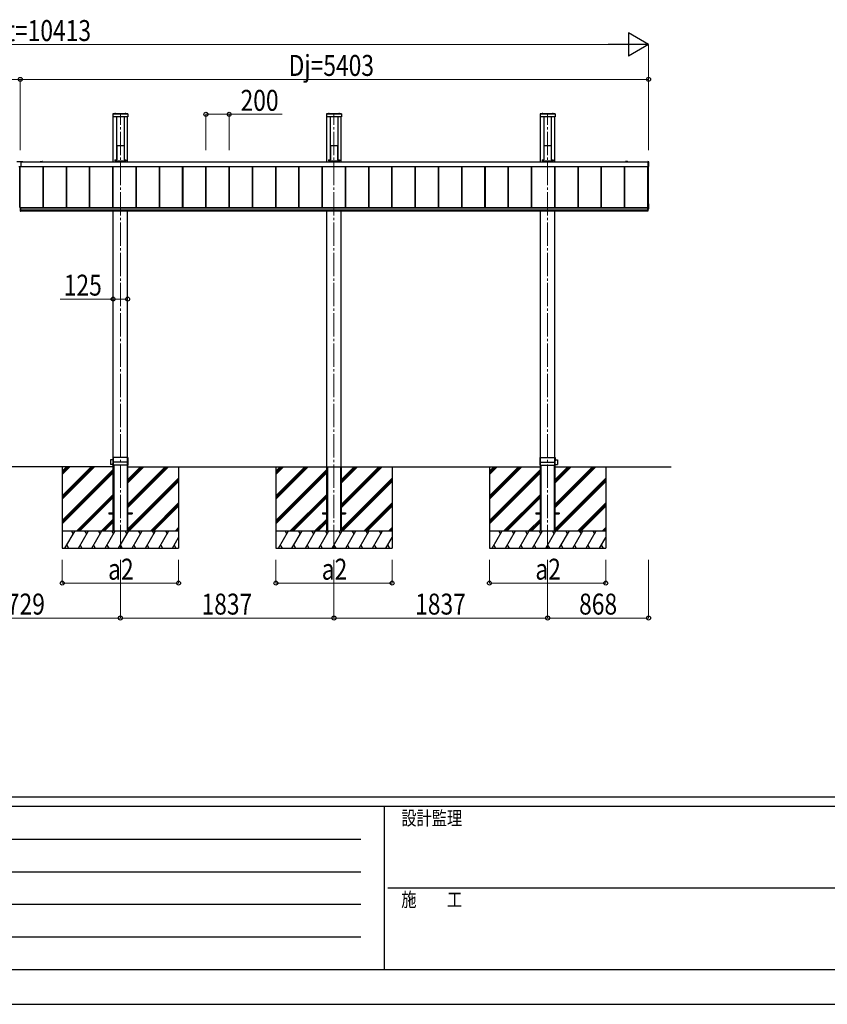
# Model space of a CAD drawing. Units: millimetres. Extents: x 0 to 33640, y 0 to 23760.
# Drawn here: x 8465 to 15410, y 0 to 8463 of the extents above; entities that cross this region are included whole.
import ezdxf

# ---------------------------------------------------------------- set-up
doc = ezdxf.new("R2010")
doc.units = ezdxf.units.MM
doc.linetypes.add('YCENTER_1', pattern=[13, 10, -1, 1, -1])
doc.linetypes.add('YHIDDEN_1', pattern=[4, 3, -1])
for name, color, linetype, lineweight in [('YKK_12', 2, 'Continuous', 13), ('YKK_13', 4, 'Continuous', 30), ('YKK_A1', 4, 'Continuous', 30), ('YKK_D', 6, 'Continuous', 13), ('YKK_ZWAK', 7, 'Continuous', 30)]:
    doc.layers.add(name, color=color, linetype=linetype, lineweight=lineweight)
doc.styles.add('text-b', font='extslim2.shx', dxfattribs={"width": 0.8, "bigfont": 'extfont2.shx'})

msp = doc.modelspace()

# ---------------------------------------------------------------- linework, layer by layer
at = {"layer": 'YKK_12', "linetype": 'YCENTER_1', "ltscale": 20}
for p, q in [((9331.1, 3920), (9331.1, 7650)), ((11168.1, 3920), (11168.1, 7650)), ((13005.1, 3920), (13005.1, 7650))]:
    msp.add_line(p, q, dxfattribs=at)
at = {"layer": 'YKK_13'}
for p, q in [((9266.6, 7653), (9266.6, 7629)), ((9395.6, 7653), (9266.6, 7653)), ((9393.6, 7627), (9268.6, 7627)), ((9280.2, 7653.5), (9280.2, 7653.7)), ((9280.7, 7653), (9291.4, 7653)), ((9280.8, 7653), (9281.2, 7653)), ((9292, 7653.5), (9292, 7653.7)), ((9370.2, 7653.5), (9370.2, 7653.7)), ((9370.7, 7653), (9381.4, 7653)), ((9382, 7653.5), (9382, 7653.7)), ((9395.6, 7653), (9395.6, 7629)), ((11103.6, 7653), (11103.6, 7629)), ((11232.6, 7653), (11103.6, 7653)), ((11230.6, 7627), (11105.6, 7627)), ((11117.2, 7653.5), (11117.2, 7653.7)), ((11117.7, 7653), (11128.4, 7653)), ((11117.8, 7653), (11118.2, 7653)), ((11129, 7653.5), (11129, 7653.7)), ((11207.2, 7653.5), (11207.2, 7653.7)), ((11207.7, 7653), (11218.4, 7653)), ((11219, 7653.5), (11219, 7653.7)), ((11232.6, 7653), (11232.6, 7629)), ((12940.6, 7653), (12940.6, 7629)), ((13069.6, 7653), (12940.6, 7653)), ((13067.6, 7627), (12942.6, 7627)), ((12954.2, 7653.5), (12954.2, 7653.7)), ((12954.7, 7653), (12965.4, 7653)), ((12954.8, 7653), (12955.2, 7653)), ((12966, 7653.5), (12966, 7653.7)), ((13044.2, 7653.5), (13044.2, 7653.7)), ((13044.7, 7653), (13055.4, 7653)), ((13056, 7653.5), (13056, 7653.7)), ((13069.6, 7653), (13069.6, 7629)), ((9300.2, 7381.7), (9299.8, 7376.2)), ((9299.8, 7375.8), (9299.8, 7260.8)), ((9300.7, 7382.2), (9302.7, 7382.2)), ((9303, 7381.8), (9302.7, 7382.2)), ((9303, 7381.8), (9359.1, 7381.8)), ((9359.1, 7381.8), (9359.4, 7382.2)), ((9359.4, 7382.2), (9361.5, 7382.2)), ((9362, 7381.7), (9362.3, 7376.2)), ((9362.3, 7375.8), (9362.3, 7260.8)), ((11137.2, 7381.7), (11136.8, 7376.2)), ((11136.8, 7375.8), (11136.8, 7260.8)), ((11137.7, 7382.2), (11139.7, 7382.2)), ((11140, 7381.8), (11139.7, 7382.2)), ((11140, 7381.8), (11196.1, 7381.8)), ((11196.1, 7381.8), (11196.4, 7382.2)), ((11196.4, 7382.2), (11198.5, 7382.2)), ((11199, 7381.7), (11199.3, 7376.2)), ((11199.3, 7375.8), (11199.3, 7260.8)), ((12974.2, 7381.7), (12973.8, 7376.2)), ((12973.8, 7375.8), (12973.8, 7260.8)), ((12974.7, 7382.2), (12976.7, 7382.2)), ((12977, 7381.8), (12976.7, 7382.2)), ((12977, 7381.8), (13033.1, 7381.8)), ((13033.1, 7381.8), (13033.4, 7382.2)), ((13033.4, 7382.2), (13035.5, 7382.2)), ((13036, 7381.7), (13036.3, 7376.2)), ((13036.3, 7375.8), (13036.3, 7260.8)), ((8440.1, 7243.5), (8493.1, 7243.5)), ((8474.1, 7198.5), (8459.1, 7198.5)), ((8474.1, 7241.5), (8474.1, 7198.5)), ((8474.1, 7241.5), (8493.1, 7241.5)), ((8493.1, 7241.5), (8493.1, 7243.5)), ((9283.2, 7257.5), (9283.2, 7250)), ((9283.2, 7250.7), (9378.9, 7250.7)), ((9283.2, 7250), (9378.9, 7250)), ((9283.7, 7258), (9298.7, 7258)), ((9299.8, 7260.8), (9299.7, 7259)), ((9362.3, 7260.8), (9362.4, 7259)), ((9363.4, 7258), (9378.5, 7258)), ((9378.9, 7257.5), (9378.9, 7250)), ((11120.2, 7257.5), (11120.2, 7250)), ((11120.2, 7250.7), (11215.9, 7250.7)), ((11120.2, 7250), (11215.9, 7250)), ((11120.7, 7258), (11135.7, 7258)), ((11136.8, 7260.8), (11136.7, 7259)), ((11199.3, 7260.8), (11199.4, 7259)), ((11200.4, 7258), (11215.5, 7258)), ((11215.9, 7257.5), (11215.9, 7250)), ((12957.2, 7257.5), (12957.2, 7250)), ((12957.2, 7250.7), (13052.9, 7250.7)), ((12957.2, 7250), (13052.9, 7250)), ((12957.7, 7258), (12972.7, 7258)), ((12973.8, 7260.8), (12973.7, 7259)), ((13036.3, 7260.8), (13036.4, 7259)), ((13037.4, 7258), (13052.5, 7258)), ((13052.9, 7257.5), (13052.9, 7250)), ((13874.1, 7242.6), (13866.6, 7243)), ((13866.6, 7243), (13866.6, 7242.5)), ((13866.6, 7242.5), (13866.6, 7200.3)), ((13866.6, 7200.3), (13866.6, 7199.8)), ((13866.6, 7199.8), (13874.1, 7200.2)), ((13874.6, 7201), (13874.6, 7242.1)), ((13874.1, 6879.2), (13873.1, 6879.3)), ((13874.6, 6837.7), (13874.6, 6878.7)), ((8468.1, 6849.8), (8468.1, 6818.5)), ((8468.1, 6849.8), (8471.6, 6849.8)), ((8471.6, 6827.3), (8468.1, 6827.3)), ((8468.1, 6818.5), (8471.6, 6818.5)), ((8471.1, 6849.8), (8471.1, 6818.5)), ((8471.6, 6849.8), (8471.6, 6818.5)), ((13864.6, 6849.8), (13864.6, 6818.5)), ((13868.1, 6849.8), (13864.6, 6849.8)), ((13864.6, 6827.3), (13868.1, 6827.3)), ((13868.1, 6818.5), (13864.6, 6818.5)), ((13865.1, 6849.8), (13865.1, 6818.5)), ((13868.1, 6849.8), (13868.1, 6818.5)), ((13868.1, 6836.5), (13874.1, 6836.9)), ((9246.1, 4680.7), (9246.1, 4639.3)), ((9266.3, 4681.4), (9246.4, 4681)), ((9266.4, 4699.7), (9266.2, 4670.8)), ((9266.2, 4670.8), (9267.6, 4670.8)), ((9395.4, 4700), (9266.7, 4700)), ((9267.6, 4635.3), (9267.6, 4699.7)), ((9396.1, 4660), (9267.6, 4660)), ((9268.6, 4699.7), (9268.6, 4635.3)), ((9393.6, 4635.3), (9393.6, 4699.7)), ((9394.6, 4699.7), (9394.6, 4635.3)), ((9396.1, 4660), (9395.7, 4699.7)), ((9395.9, 4635.3), (9396.1, 4660)), ((12940.1, 4660), (12940.4, 4699.7)), ((12940.3, 4635.3), (12940.1, 4660)), ((12940.1, 4660), (13068.6, 4660)), ((12940.7, 4700), (13069.4, 4700)), ((12941.6, 4699.7), (12941.6, 4635.3)), ((12942.6, 4635.3), (12942.6, 4699.7)), ((13067.6, 4699.7), (13067.6, 4635.3)), ((13068.6, 4635.3), (13068.6, 4699.7)), ((13070, 4670.8), (13068.6, 4670.8)), ((13069.7, 4699.7), (13070, 4670.8)), ((13069.9, 4681.4), (13089.8, 4681)), ((13090.1, 4680.7), (13090.1, 4639.3)), ((9266.3, 4638.6), (9246.4, 4639)), ((9266.3, 4635.3), (9266.2, 4649.2)), ((9266.2, 4649.2), (9267.6, 4649.2)), ((9395.6, 4635), (9266.6, 4635)), ((12940.6, 4635), (13069.6, 4635)), ((13070, 4649.2), (13068.6, 4649.2)), ((13069.9, 4635.3), (13070, 4649.2)), ((13069.9, 4638.6), (13089.8, 4639))]:
    msp.add_line(p, q, dxfattribs=at)
at = {"layer": 'YKK_13', "linetype": 'YHIDDEN_1'}
for p, q in [((9395.6, 7650.5), (9266.6, 7650.5)), ((9395.6, 7650), (9266.6, 7650)), ((11232.6, 7650.5), (11103.6, 7650.5)), ((11232.6, 7650), (11103.6, 7650)), ((13069.6, 7650.5), (12940.6, 7650.5)), ((13069.6, 7650), (12940.6, 7650))]:
    msp.add_line(p, q, dxfattribs=at)
at = {"layer": 'YKK_13', "linetype": 'YHIDDEN_1', "ltscale": 0.5}
for p, q in [((9283.7, 7656.3), (9284.9, 7653.9)), ((9286.1, 7653.3), (9284.9, 7653.9)), ((9286.1, 7653.3), (9287.2, 7653.9)), ((9288.5, 7656.3), (9287.2, 7653.9)), ((9373.7, 7656.3), (9374.9, 7653.9)), ((9376.1, 7653.3), (9374.9, 7653.9)), ((9376.1, 7653.3), (9377.2, 7653.9)), ((9378.5, 7656.3), (9377.2, 7653.9)), ((11120.7, 7656.3), (11121.9, 7653.9)), ((11123.1, 7653.3), (11121.9, 7653.9)), ((11123.1, 7653.3), (11124.2, 7653.9)), ((11125.5, 7656.3), (11124.2, 7653.9)), ((11210.7, 7656.3), (11211.9, 7653.9)), ((11213.1, 7653.3), (11211.9, 7653.9)), ((11213.1, 7653.3), (11214.2, 7653.9)), ((11215.5, 7656.3), (11214.2, 7653.9)), ((12957.7, 7656.3), (12958.9, 7653.9)), ((12960.1, 7653.3), (12958.9, 7653.9)), ((12960.1, 7653.3), (12961.2, 7653.9)), ((12962.5, 7656.3), (12961.2, 7653.9)), ((13047.7, 7656.3), (13048.9, 7653.9)), ((13050.1, 7653.3), (13048.9, 7653.9)), ((13050.1, 7653.3), (13051.2, 7653.9)), ((13052.5, 7656.3), (13051.2, 7653.9))]:
    msp.add_line(p, q, dxfattribs=at)
at = {"layer": 'YKK_13'}
for centre, radius, start, end in [((9268.6, 7629), 2, 180, 270), ((9280.7, 7653.7), 0.55, 138.43917, 180), ((9280.7, 7653.5), 0.545, 180, 270), ((9286.1, 7649), 7.7, 41.56083, 138.43917), ((9291.4, 7653.5), 0.545, 270, 0), ((9291.4, 7653.7), 0.55, 0, 41.56083), ((9370.7, 7653.7), 0.55, 138.43917, 180), ((9370.7, 7653.5), 0.545, 180, 270), ((9376.1, 7649), 7.7, 41.56083, 138.43917), ((9381.4, 7653.5), 0.545, 270, 0), ((9381.4, 7653.7), 0.55, 0, 41.56083), ((9393.6, 7629), 2, 270, 0), ((11105.6, 7629), 2, 180, 270), ((11117.7, 7653.7), 0.55, 138.43917, 180), ((11117.7, 7653.5), 0.545, 180, 270), ((11123.1, 7649), 7.7, 41.56083, 138.43917), ((11128.4, 7653.5), 0.545, 270, 0), ((11128.4, 7653.7), 0.55, 0, 41.56083), ((11207.7, 7653.7), 0.55, 138.43917, 180), ((11207.7, 7653.5), 0.545, 180, 270), ((11213.1, 7649), 7.7, 41.56083, 138.43917), ((11218.4, 7653.5), 0.545, 270, 0), ((11218.4, 7653.7), 0.55, 0, 41.56083), ((11230.6, 7629), 2, 270, 0), ((12942.6, 7629), 2, 180, 270), ((12954.7, 7653.7), 0.55, 138.43917, 180), ((12954.7, 7653.5), 0.545, 180, 270), ((12960.1, 7649), 7.7, 41.56083, 138.43917), ((12965.4, 7653.5), 0.545, 270, 0), ((12965.4, 7653.7), 0.55, 0, 41.56083), ((13044.7, 7653.7), 0.55, 138.43917, 180), ((13044.7, 7653.5), 0.545, 180, 270), ((13050.1, 7649), 7.7, 41.56083, 138.43917), ((13055.4, 7653.5), 0.545, 270, 0), ((13055.4, 7653.7), 0.55, 0, 41.56083), ((13067.6, 7629), 2, 270, 0), ((13874.1, 7242.1), 0.497, 0.05228, 86.83056), ((13873.7, 7201), 0.873, 297.46207, 2.25858), ((13874.1, 6878.7), 0.497, 0.05228, 86.83056), ((13873.7, 6837.6), 0.873, 297.46207, 2.25858), ((9246.4, 4680.7), 0.3, 91, 180), ((9266.7, 4699.7), 0.3, 90, 179.5), ((9267.3, 4699.7), 0.3, 0, 90), ((9268.9, 4699.7), 0.3, 90, 180), ((9393.3, 4699.7), 0.3, 0, 90), ((9394.9, 4699.7), 0.3, 90, 180), ((9395.4, 4699.7), 0.3, 0.5, 90), ((12940.7, 4699.7), 0.3, 90, 179.5), ((12941.3, 4699.7), 0.3, 0, 90), ((12942.9, 4699.7), 0.3, 90, 180), ((13067.3, 4699.7), 0.3, 0, 90), ((13068.9, 4699.7), 0.3, 90, 180), ((13069.4, 4699.7), 0.3, 0.5, 90), ((13089.8, 4680.7), 0.3, 0, 89), ((9246.4, 4639.3), 0.3, 180, 269), ((9266.6, 4635.3), 0.3, 180.5, 270), ((9267.3, 4635.3), 0.3, 270, 0), ((9268.9, 4635.3), 0.3, 180, 270), ((9393.3, 4635.3), 0.3, 270, 0), ((9394.9, 4635.3), 0.3, 180, 270), ((9395.6, 4635.3), 0.3, 270, 359.5), ((12940.6, 4635.3), 0.3, 180.5, 270), ((12941.3, 4635.3), 0.3, 270, 0), ((12942.9, 4635.3), 0.3, 180, 270), ((13067.3, 4635.3), 0.3, 270, 0), ((13068.9, 4635.3), 0.3, 180, 270), ((13069.6, 4635.3), 0.3, 270, 359.5), ((13089.8, 4639.3), 0.3, 271, 0)]:
    msp.add_arc(centre, radius, start, end, dxfattribs=at)
for centre, major_axis, ratio, start_param, end_param in [((9299.9, 7376.2), (0.031, 0.5), 0.061627, 1.574623, 2.360022), ((9300.7, 7381.7), (0.346, -0.364), 0.996462, 2.383809, 3.889284), ((9361.5, 7381.7), (-0.346, -0.364), 0.996462, 2.393902, 3.899376), ((9362.3, 7376.2), (-0.031, 0.5), 0.061627, 3.923164, 4.708562), ((11136.9, 7376.2), (0.031, 0.5), 0.061627, 1.574623, 2.360022), ((11137.7, 7381.7), (0.346, -0.364), 0.996462, 2.383809, 3.889284), ((11198.5, 7381.7), (-0.346, -0.364), 0.996462, 2.393902, 3.899376), ((11199.3, 7376.2), (-0.031, 0.5), 0.061627, 3.923164, 4.708562), ((12973.9, 7376.2), (0.031, 0.5), 0.061627, 1.574623, 2.360022), ((12974.7, 7381.7), (0.346, -0.364), 0.996462, 2.383809, 3.889284), ((13035.5, 7381.7), (-0.346, -0.364), 0.996462, 2.393902, 3.899376), ((13036.3, 7376.2), (-0.031, 0.5), 0.061627, 3.923164, 4.708562), ((9283.7, 7257.5), (0.355, -0.355), 0.99628, 2.358058, 3.925127), ((9298.7, 7259), (0.691, -0.728), 0.996462, 5.525402, 7.030876), ((9363.4, 7259), (-0.691, -0.728), 0.996462, 5.535494, 7.040968), ((9378.4, 7257.5), (-0.355, -0.355), 0.99628, 2.358058, 3.925127), ((11120.7, 7257.5), (0.355, -0.355), 0.99628, 2.358058, 3.925127), ((11135.7, 7259), (0.691, -0.728), 0.996462, 5.525402, 7.030876), ((11200.4, 7259), (-0.691, -0.728), 0.996462, 5.535494, 7.040968), ((11215.4, 7257.5), (-0.355, -0.355), 0.99628, 2.358058, 3.925127), ((12957.7, 7257.5), (0.355, -0.355), 0.99628, 2.358058, 3.925127), ((12972.7, 7259), (0.691, -0.728), 0.996462, 5.525402, 7.030876), ((13037.4, 7259), (-0.691, -0.728), 0.996462, 5.535494, 7.040968), ((13052.4, 7257.5), (-0.355, -0.355), 0.99628, 2.358058, 3.925127)]:
    msp.add_ellipse(centre, major_axis=major_axis, ratio=ratio, start_param=start_param, end_param=end_param, dxfattribs=at)
at = {"layer": 'YKK_A1'}
for p, q in [((9268.6, 7242.5), (9268.6, 7627)), ((9299.1, 7627), (9299.1, 7258.1)), ((9363.1, 7627), (9363.1, 7258.1)), ((9393.6, 7242.5), (9393.6, 7627)), ((11105.6, 7242.5), (11105.6, 7627)), ((11136.1, 7627), (11136.1, 7258.1)), ((11200.1, 7627), (11200.1, 7258.1)), ((11230.6, 7242.5), (11230.6, 7627)), ((12942.6, 7242.5), (12942.6, 7627)), ((12973.1, 7627), (12973.1, 7258.1)), ((13037.1, 7627), (13037.1, 7258.1)), ((13067.6, 7242.5), (13067.6, 7627)), ((9299.1, 7283.2), (9299.8, 7283.2)), ((9362.3, 7283.2), (9363.1, 7283.2)), ((11136.1, 7283.2), (11136.8, 7283.2)), ((11199.3, 7283.2), (11200.1, 7283.2)), ((12973.1, 7283.2), (12973.8, 7283.2)), ((13036.3, 7283.2), (13037.1, 7283.2)), ((8465.1, 6849.8), (8465.1, 7198.5)), ((8465.3, 6851.8), (8465.3, 7198.5)), ((8467.9, 6851.8), (8467.9, 7198.5)), ((8468.1, 6849.8), (8468.1, 7198.5)), ((8474.1, 7241.5), (13866.6, 7241.5)), ((8474.1, 7201.6), (13866.6, 7201.6)), ((8474.1, 7201.3), (13866.6, 7201.3)), ((8642.6, 7241.5), (8642.6, 7242.5)), ((8645.1, 7245), (8652.6, 7245)), ((8645.1, 7242.2), (8645.1, 7241.5)), ((8658.8, 7242.5), (8645.4, 7242.5)), ((8653.5, 7245), (8658.8, 7245)), ((8658.8, 7242.5), (13677.3, 7242.5)), ((8666.6, 6849.4), (8666.6, 7201.3)), ((8667, 6849.4), (8667, 7201.3)), ((8669.6, 6849.4), (8669.6, 7201.3)), ((8866.6, 6849.4), (8866.6, 7201.3)), ((8869.2, 6849.4), (8869.2, 7201.3)), ((8869.6, 6849.4), (8869.6, 7201.3)), ((9066.6, 6849.4), (9066.6, 7201.3)), ((9069.2, 6849.4), (9069.2, 7201.3)), ((9069.6, 6849.4), (9069.6, 7201.3)), ((9266.6, 6849.4), (9266.6, 7201.3)), ((9269.2, 6849.4), (9269.2, 7201.3)), ((9269.6, 6849.4), (9269.6, 7201.3)), ((9286.1, 7250), (9286.1, 7242.5)), ((9376.1, 7250), (9376.1, 7242.5)), ((9466.6, 6849.4), (9466.6, 7201.3)), ((9469.2, 6849.4), (9469.2, 7201.3)), ((9469.6, 6849.4), (9469.6, 7201.3)), ((9666.6, 6849.4), (9666.6, 7201.3)), ((9669.2, 6849.4), (9669.2, 7201.3)), ((9669.6, 6849.4), (9669.6, 7201.3)), ((9866.6, 6849.4), (9866.6, 7201.3)), ((9869.2, 6849.4), (9869.2, 7201.3)), ((9869.6, 6849.4), (9869.6, 7201.3)), ((10066.6, 6849.4), (10066.6, 7201.3)), ((10069.2, 6849.4), (10069.2, 7201.3)), ((10069.6, 6849.4), (10069.6, 7201.3)), ((10266.6, 6849.4), (10266.6, 7201.3)), ((10269.2, 6849.4), (10269.2, 7201.3)), ((10269.6, 6849.4), (10269.6, 7201.3)), ((10466.6, 6849.4), (10466.6, 7201.3)), ((10469.2, 6849.4), (10469.2, 7201.3)), ((10469.6, 6849.4), (10469.6, 7201.3)), ((10666.6, 6849.4), (10666.6, 7201.3)), ((10669.2, 6849.4), (10669.2, 7201.3)), ((10669.6, 6849.4), (10669.6, 7201.3)), ((10866.6, 6849.4), (10866.6, 7201.3)), ((10869.2, 6849.4), (10869.2, 7201.3)), ((10869.6, 6849.4), (10869.6, 7201.3)), ((11066.6, 6849.4), (11066.6, 7201.3)), ((11069.2, 6849.4), (11069.2, 7201.3)), ((11069.6, 6849.4), (11069.6, 7201.3)), ((11123.1, 7250), (11123.1, 7242.5)), ((11213.1, 7250), (11213.1, 7242.5)), ((11266.6, 6849.4), (11266.6, 7201.3)), ((11269.2, 6849.4), (11269.2, 7201.3)), ((11269.6, 6849.4), (11269.6, 7201.3)), ((11466.6, 6849.4), (11466.6, 7201.3)), ((11469.2, 6849.4), (11469.2, 7201.3)), ((11469.6, 6849.4), (11469.6, 7201.3)), ((11666.6, 6849.4), (11666.6, 7201.3)), ((11666.6, 6849.4), (11666.6, 7201.3)), ((11669.2, 6849.4), (11669.2, 7201.3)), ((11669.2, 6849.4), (11669.2, 7201.3)), ((11669.6, 6849.4), (11669.6, 7201.3)), ((11866.6, 6849.4), (11866.6, 7201.3)), ((11869.2, 6849.4), (11869.2, 7201.3)), ((11869.6, 6849.4), (11869.6, 7201.3)), ((12066.6, 6849.4), (12066.6, 7201.3)), ((12069.2, 6849.4), (12069.2, 7201.3)), ((12069.6, 6849.4), (12069.6, 7201.3)), ((12266.6, 6849.4), (12266.6, 7201.3)), ((12269.2, 6849.4), (12269.2, 7201.3)), ((12269.6, 6849.4), (12269.6, 7201.3)), ((12466.6, 6849.4), (12466.6, 7201.3)), ((12469.2, 6849.4), (12469.2, 7201.3)), ((12469.6, 6849.4), (12469.6, 7201.3)), ((12666.6, 6849.4), (12666.6, 7201.3)), ((12669.2, 6849.4), (12669.2, 7201.3)), ((12669.6, 6849.4), (12669.6, 7201.3)), ((12866.6, 6849.4), (12866.6, 7201.3)), ((12869.2, 6849.4), (12869.2, 7201.3)), ((12869.6, 6849.4), (12869.6, 7201.3)), ((12960.1, 7250), (12960.1, 7242.5)), ((13050.1, 7250), (13050.1, 7242.5)), ((13066.6, 6849.4), (13066.6, 7201.3)), ((13069.2, 6849.4), (13069.2, 7201.3)), ((13069.6, 6849.4), (13069.6, 7201.3)), ((13266.6, 6849.4), (13266.6, 7201.3)), ((13269.2, 6849.4), (13269.2, 7201.3)), ((13269.6, 6849.4), (13269.6, 7201.3)), ((13466.6, 6849.4), (13466.6, 7201.3)), ((13469.2, 6849.4), (13469.2, 7201.3)), ((13469.6, 6849.4), (13469.6, 7201.3)), ((13666.6, 6849.4), (13666.6, 7201.3)), ((13669.2, 6849.4), (13669.2, 7201.3)), ((13669.6, 6849.4), (13669.6, 7201.3)), ((13682.6, 7245), (13677.3, 7245)), ((13677.3, 7242.5), (13690.8, 7242.5)), ((13691.1, 7245), (13683.5, 7245)), ((13691.1, 7242.2), (13691.1, 7241.5)), ((13693.6, 7241.5), (13693.6, 7242.5)), ((13868.1, 6849.8), (13868.1, 7199.9)), ((13873.1, 6838.1), (13873.1, 7200.2)), ((8465.3, 6851.8), (8465.1, 6851.8)), ((8467.9, 6851.8), (8468.1, 6851.8)), ((8471.6, 6849.4), (13864.6, 6849.4)), ((8471.6, 6845.7), (13864.6, 6845.7)), ((8471.6, 6845.7), (13864.6, 6845.7)), ((8471.6, 6828.7), (13864.6, 6828.7)), ((8471.6, 6820), (13864.6, 6820)), ((9268.6, 4070), (9268.6, 6820)), ((9393.6, 4070), (9393.6, 6820)), ((11105.6, 4070), (11105.6, 6820)), ((11230.6, 4070), (11230.6, 6820)), ((12942.6, 4070), (12942.6, 6820)), ((13067.6, 4070), (13067.6, 6820)), ((13873.1, 6838.1), (13868.1, 6838.1)), ((8831.1, 4620), (8831.1, 3920)), ((9095.1, 4620), (8831.1, 4356)), ((8882.9, 4620), (8831.1, 4568.2)), ((9080.9, 4620), (8831.1, 4370.2)), ((9109.2, 4620), (8831.1, 4341.9)), ((8868.8, 4620), (8831.1, 4582.3)), ((8897.1, 4620), (8831.1, 4554)), ((9268.6, 4595.5), (8831.1, 4158)), ((9268.6, 4581.4), (8831.1, 4143.9)), ((9270.3, 4633), (9273.8, 4633)), ((9270.3, 4633), (9270.3, 4070)), ((9273.8, 4633), (9273.8, 4070)), ((9388.4, 4633), (9391.9, 4633)), ((9388.4, 4633), (9388.4, 4070)), ((9391.9, 4633), (9391.9, 4070)), ((9731.4, 4620), (9393.6, 4282.1)), ((9519.3, 4620), (9393.6, 4494.3)), ((9717.3, 4620), (9393.6, 4296.3)), ((9745.6, 4620), (9393.6, 4268)), ((9505.2, 4620), (9393.6, 4508.4)), ((9533.5, 4620), (9393.6, 4480.1)), ((9831.1, 4620), (9831.1, 3920)), ((10668.1, 4620), (10668.1, 3920)), ((10932.1, 4620), (10668.1, 4356)), ((10719.9, 4620), (10668.1, 4568.2)), ((10917.9, 4620), (10668.1, 4370.2)), ((10946.2, 4620), (10668.1, 4341.9)), ((10705.8, 4620), (10668.1, 4582.3)), ((10734.1, 4620), (10668.1, 4554)), ((11105.6, 4595.5), (10668.1, 4158)), ((11105.6, 4581.4), (10668.1, 4143.9)), ((11105.6, 4620), (11230.6, 4620)), ((11107.3, 4620), (11107.3, 4070)), ((11110.8, 4620), (11110.8, 4070)), ((11225.4, 4620), (11225.4, 4070)), ((11228.9, 4620), (11228.9, 4070)), ((11568.4, 4620), (11230.6, 4282.1)), ((11356.3, 4620), (11230.6, 4494.3)), ((11554.3, 4620), (11230.6, 4296.3)), ((11582.6, 4620), (11230.6, 4268)), ((11342.2, 4620), (11230.6, 4508.4)), ((11370.5, 4620), (11230.6, 4480.1)), ((11668.1, 4620), (11668.1, 3920)), ((12505.1, 4620), (12505.1, 3920)), ((12769.1, 4620), (12505.1, 4356)), ((12556.9, 4620), (12505.1, 4568.2)), ((12754.9, 4620), (12505.1, 4370.2)), ((12783.2, 4620), (12505.1, 4341.9)), ((12542.8, 4620), (12505.1, 4582.3)), ((12571.1, 4620), (12505.1, 4554)), ((12942.6, 4595.5), (12505.1, 4158)), ((12942.6, 4581.4), (12505.1, 4143.9)), ((12944.3, 4633), (12947.8, 4633)), ((12944.3, 4633), (12944.3, 4070)), ((12947.8, 4633), (12947.8, 4070)), ((13062.4, 4633), (13065.9, 4633)), ((13062.4, 4633), (13062.4, 4070)), ((13065.9, 4633), (13065.9, 4070)), ((13405.4, 4620), (13067.6, 4282.1)), ((13193.3, 4620), (13067.6, 4494.3)), ((13391.3, 4620), (13067.6, 4296.3)), ((13419.6, 4620), (13067.6, 4268)), ((13179.2, 4620), (13067.6, 4508.4)), ((13207.5, 4620), (13067.6, 4480.1)), ((13505.1, 4620), (13505.1, 3920)), ((9268.6, 4567.3), (8831.1, 4129.8)), ((9831.1, 4521.6), (9393.6, 4084.1)), ((9831.1, 4507.5), (9393.6, 4070)), ((9831.1, 4493.4), (9407.7, 4070)), ((11105.6, 4567.3), (10668.1, 4129.8)), ((11668.1, 4521.6), (11230.6, 4084.1)), ((11668.1, 4507.5), (11230.6, 4070)), ((11668.1, 4493.4), (11244.7, 4070)), ((12942.6, 4567.3), (12505.1, 4129.8)), ((13505.1, 4521.6), (13067.6, 4084.1)), ((13505.1, 4507.5), (13067.6, 4070)), ((13505.1, 4493.4), (13081.7, 4070)), ((9268.6, 4383.4), (8955.2, 4070)), ((9268.6, 4369.3), (8969.3, 4070)), ((9268.6, 4355.1), (8983.5, 4070)), ((11105.6, 4383.4), (10792.2, 4070)), ((11105.6, 4369.3), (10806.3, 4070)), ((11105.6, 4355.1), (10820.5, 4070)), ((12942.6, 4383.4), (12629.2, 4070)), ((12942.6, 4369.3), (12643.3, 4070)), ((12942.6, 4355.1), (12657.5, 4070)), ((9831.1, 4309.5), (9591.6, 4070)), ((9831.1, 4295.4), (9605.7, 4070)), ((9831.1, 4281.2), (9619.9, 4070)), ((11668.1, 4309.5), (11428.6, 4070)), ((11668.1, 4295.4), (11442.7, 4070)), ((11668.1, 4281.2), (11456.9, 4070)), ((13505.1, 4309.5), (13265.6, 4070)), ((13505.1, 4295.4), (13279.7, 4070)), ((13505.1, 4281.2), (13293.9, 4070)), ((9268.6, 4171.3), (9167.3, 4070)), ((9268.6, 4157.1), (9181.4, 4070)), ((9231.1, 4224.5), (9231.1, 4215.5)), ((9231.1, 4224.5), (9268.6, 4224.5)), ((9231.1, 4215.5), (9268.6, 4215.5)), ((9393.6, 4224.5), (9431.1, 4224.5)), ((9393.6, 4215.5), (9431.1, 4215.5)), ((9431.1, 4224.5), (9431.1, 4215.5)), ((11105.6, 4171.3), (11004.3, 4070)), ((11105.6, 4157.1), (11018.4, 4070)), ((11068.1, 4224.5), (11068.1, 4215.5)), ((11068.1, 4224.5), (11105.6, 4224.5)), ((11068.1, 4215.5), (11105.6, 4215.5)), ((11230.6, 4224.5), (11268.1, 4224.5)), ((11230.6, 4215.5), (11268.1, 4215.5)), ((11268.1, 4224.5), (11268.1, 4215.5)), ((12942.6, 4171.3), (12841.3, 4070)), ((12942.6, 4157.1), (12855.4, 4070)), ((12905.1, 4224.5), (12905.1, 4215.5)), ((12905.1, 4224.5), (12942.6, 4224.5)), ((12905.1, 4215.5), (12942.6, 4215.5)), ((13067.6, 4224.5), (13105.1, 4224.5)), ((13067.6, 4215.5), (13105.1, 4215.5)), ((13105.1, 4224.5), (13105.1, 4215.5)), ((8831.1, 4070), (9831.1, 4070)), ((8854.2, 3920), (8940.8, 4070)), ((8925.8, 4044), (8910.8, 4070)), ((8969.7, 3920), (9056.3, 4070)), ((9041.3, 4044), (9026.3, 4070)), ((9085.1, 3920), (9171.7, 4070)), ((9156.7, 4044), (9141.7, 4070)), ((9268.6, 4143), (9195.6, 4070)), ((9200.6, 3920), (9287.2, 4070)), ((9272.2, 4044), (9257.2, 4070)), ((9268.6, 4070), (9393.6, 4070)), ((9316.1, 3920), (9402.7, 4070)), ((9387.7, 4044), (9372.7, 4070)), ((9431.5, 3920), (9518.2, 4070)), ((9503.2, 4044), (9488.2, 4070)), ((9547, 3920), (9633.6, 4070)), ((9603.6, 4070), (9618.6, 4044)), ((9662.5, 3920), (9749.1, 4070)), ((9719.1, 4070), (9734.1, 4044)), ((9831.1, 4097.4), (9803.7, 4070)), ((9831.1, 4083.2), (9817.8, 4070)), ((10668.1, 4070), (11668.1, 4070)), ((10691.2, 3920), (10777.8, 4070)), ((10762.8, 4044), (10747.8, 4070)), ((10806.7, 3920), (10893.3, 4070)), ((10878.3, 4044), (10863.3, 4070)), ((10922.1, 3920), (11008.7, 4070)), ((10993.7, 4044), (10978.7, 4070)), ((11105.6, 4143), (11032.6, 4070)), ((11037.6, 3920), (11124.2, 4070)), ((11109.2, 4044), (11094.2, 4070)), ((11105.6, 4070), (11230.6, 4070)), ((11153.1, 3920), (11239.7, 4070)), ((11224.7, 4044), (11209.7, 4070)), ((11268.5, 3920), (11355.2, 4070)), ((11340.2, 4044), (11325.2, 4070)), ((11384, 3920), (11470.6, 4070)), ((11440.6, 4070), (11455.6, 4044)), ((11499.5, 3920), (11586.1, 4070)), ((11556.1, 4070), (11571.1, 4044)), ((11668.1, 4097.4), (11640.7, 4070)), ((11668.1, 4083.2), (11654.8, 4070)), ((12505.1, 4070), (13505.1, 4070)), ((12528.2, 3920), (12614.8, 4070)), ((12599.8, 4044), (12584.8, 4070)), ((12643.7, 3920), (12730.3, 4070)), ((12715.3, 4044), (12700.3, 4070)), ((12759.1, 3920), (12845.7, 4070)), ((12830.7, 4044), (12815.7, 4070)), ((12942.6, 4143), (12869.6, 4070)), ((12874.6, 3920), (12961.2, 4070)), ((12946.2, 4044), (12931.2, 4070)), ((12942.6, 4070), (13067.6, 4070)), ((12990.1, 3920), (13076.7, 4070)), ((13061.7, 4044), (13046.7, 4070)), ((13105.5, 3920), (13192.2, 4070)), ((13177.2, 4044), (13162.2, 4070)), ((13221, 3920), (13307.6, 4070)), ((13277.6, 4070), (13292.6, 4044)), ((13336.5, 3920), (13423.1, 4070)), ((13393.1, 4070), (13408.1, 4044)), ((13505.1, 4097.4), (13477.7, 4070)), ((13505.1, 4083.2), (13491.8, 4070)), ((9778, 3920), (9831.1, 4012)), ((11615, 3920), (11668.1, 4012)), ((13452, 3920), (13505.1, 4012)), ((8831.1, 3920), (9831.1, 3920)), ((8869.2, 3946), (8884.2, 3920)), ((8984.7, 3946), (8999.7, 3920)), ((9100.1, 3946), (9115.1, 3920)), ((9215.6, 3946), (9230.6, 3920)), ((9331.1, 3946), (9346.1, 3920)), ((9446.5, 3946), (9461.5, 3920)), ((9562, 3946), (9577, 3920)), ((9677.5, 3946), (9692.5, 3920)), ((9793, 3946), (9808, 3920)), ((10668.1, 3920), (11668.1, 3920)), ((10706.2, 3946), (10721.2, 3920)), ((10821.7, 3946), (10836.7, 3920)), ((10937.1, 3946), (10952.1, 3920)), ((11052.6, 3946), (11067.6, 3920)), ((11168.1, 3946), (11183.1, 3920)), ((11283.5, 3946), (11298.5, 3920)), ((11399, 3946), (11414, 3920)), ((11514.5, 3946), (11529.5, 3920)), ((11630, 3946), (11645, 3920)), ((12505.1, 3920), (13505.1, 3920)), ((12543.2, 3946), (12558.2, 3920)), ((12658.7, 3946), (12673.7, 3920)), ((12774.1, 3946), (12789.1, 3920)), ((12889.6, 3946), (12904.6, 3920)), ((13005.1, 3946), (13020.1, 3920)), ((13120.5, 3946), (13135.5, 3920)), ((13236, 3946), (13251, 3920)), ((13351.5, 3946), (13366.5, 3920)), ((13467, 3946), (13482, 3920))]:
    msp.add_line(p, q, dxfattribs=at)
at = {"layer": 'YKK_A1', "ltscale": 20}
for p, q in [((9268.6, 4620), (7664.6, 4620)), ((9393.6, 4620), (11105.6, 4620)), ((11230.6, 4620), (12942.6, 4620)), ((13067.6, 4620), (14068.1, 4620))]:
    msp.add_line(p, q, dxfattribs=at)
at = {"layer": 'YKK_A1'}
for centre, radius, start, end in [((8645.1, 7242.5), 2.5, 90, 180), ((8645.4, 7242.2), 0.3, 90, 180), ((8652.6, 7244.8), 0.2, 23.57818, 90), ((8653.1, 7245), 0.3, 203.57818, 336.42182), ((8653.5, 7244.8), 0.2, 90, 156.42182), ((8658.8, 7243.7), 1.25, 270, 90), ((13677.3, 7243.7), 1.25, 90, 270), ((13682.6, 7244.8), 0.2, 23.57818, 90), ((13683.1, 7245), 0.3, 203.57818, 336.42182), ((13683.5, 7244.8), 0.2, 90, 156.42182), ((13690.8, 7242.2), 0.3, 360, 90), ((13691.1, 7242.5), 2.5, 0, 90)]:
    msp.add_arc(centre, radius, start, end, dxfattribs=at)
at = {"layer": 'YKK_D', "lineweight": -2}
for p, q in [((13873.1, 8250), (13699.9, 8350)), ((13699.9, 8350), (13699.9, 8150)), ((13873.1, 8250), (13526.7, 8250)), ((13873.1, 8250), (13699.9, 8150))]:
    msp.add_line(p, q, dxfattribs=at)
at = {"layer": 'YKK_D'}
for p, q in [((13673.1, 8250), (3660.1, 8250)), ((13873.1, 7342.5), (13873.1, 8251)), ((8470.1, 7950), (3460.1, 7950)), ((8470.1, 7342.5), (8470.1, 7951)), ((8470.1, 7342.5), (8470.1, 7951)), ((13873.1, 7950), (8470.1, 7950)), ((13873.1, 7342.5), (13873.1, 7951)), ((10066.6, 7342.5), (10066.6, 7651)), ((10066.6, 7650), (10266.6, 7650)), ((10266.6, 7342.5), (10266.6, 7651)), ((10266.6, 7650), (10721, 7650)), ((9268.6, 6061.5), (8814.2, 6061.5)), ((9393.6, 6061.5), (9268.6, 6061.5)), ((8831.1, 3820), (8831.1, 3619)), ((9331.1, 3820), (9331.1, 3319)), ((9331.1, 3820), (9331.1, 3319)), ((9831.1, 3820), (9831.1, 3619)), ((10668.1, 3820), (10668.1, 3619)), ((11168.1, 3820), (11168.1, 3319)), ((11168.1, 3820), (11168.1, 3319)), ((11668.1, 3820), (11668.1, 3619)), ((12505.1, 3820), (12505.1, 3619)), ((13005.1, 3820), (13005.1, 3319)), ((13005.1, 3820), (13005.1, 3319)), ((13505.1, 3820), (13505.1, 3619)), ((13873.1, 3820), (13873.1, 3319)), ((8831.1, 3620), (9831.1, 3620)), ((10668.1, 3620), (11668.1, 3620)), ((12505.1, 3620), (13505.1, 3620)), ((7602.1, 3320), (9331.1, 3320)), ((9331.1, 3320), (11168.1, 3320)), ((11168.1, 3320), (13005.1, 3320)), ((13873.1, 3320), (13005.1, 3320))]:
    msp.add_line(p, q, dxfattribs=at)
at = {"layer": 'YKK_D', "linetype": 'ByBlock', "lineweight": -2}
for centre in [(8470.1, 7950), (8470.1, 7950), (13873.1, 7950), (10066.6, 7650), (10266.6, 7650), (9268.6, 6061.5), (9393.6, 6061.5), (8831.1, 3620), (9831.1, 3620), (10668.1, 3620), (11668.1, 3620), (12505.1, 3620), (13505.1, 3620), (9331.1, 3320), (9331.1, 3320), (11168.1, 3320), (11168.1, 3320), (13005.1, 3320), (13005.1, 3320), (13873.1, 3320)]:
    msp.add_circle(centre, 17, dxfattribs=at)
at = {"layer": 'YKK_ZWAK'}
for p, q in [((32400.1, 1780), (1200.1, 1780)), ((11600.1, 1700), (1200.1, 1700)), ((11600.1, 1700), (11600.1, 300)), ((16800.1, 1700), (11600.1, 1700)), ((1370.1, 1420), (11400.1, 1420)), ((1370.1, 1140), (11400.1, 1140)), ((11630.1, 1000), (16800.1, 1000)), ((1370.1, 860), (11400.1, 860)), ((1370.1, 580), (11400.1, 580)), ((1200.1, 300), (11600.1, 300)), ((11600.1, 300), (16800.1, 300)), ((0, 0), (33640, 0))]:
    msp.add_line(p, q, dxfattribs=at)

# ---------------------------------------------------------------- texts
at = {"layer": 'YKK_D', "style": 'text-b', "width": 0.8}
for s, p in [('Dt=10413', (8215.4, 8280)), ('Dj=5403', (10778, 7980)), ('200', (10364.6, 7680)), ('125', (8844.2, 6091.5)), ('a2', (9225.5, 3650)), ('a2', (11062.5, 3650)), ('a2', (12899.5, 3650)), ('1729', (8245.8, 3350)), ('1837', (10028.8, 3350)), ('1837', (11865.8, 3350)), ('868', (13275.9, 3350))]:
    msp.add_text(s, height=180, dxfattribs=at).set_placement(p)
at = {"layer": 'YKK_ZWAK', "style": 'text-b', "width": 0.8}
for s, p in [('設計監理', (11746.7, 1540)), ('施\u3000\u3000工', (11746.7, 840))]:
    msp.add_text(s, height=120, dxfattribs=at).set_placement(p)

doc.saveas('drawing.dxf')
